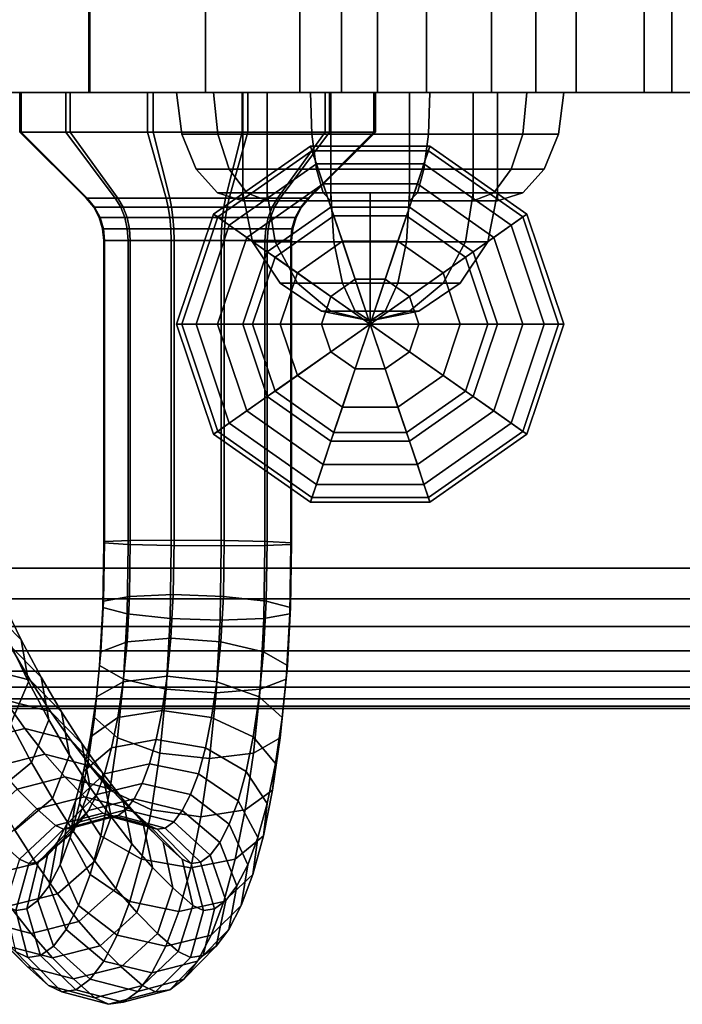
# Model space of a CAD drawing. Extents: x 1118 to 6335, y -1799 to 3006.
# Drawn here: x 3660 to 3711, y 304 to 380 of the extents above; entities that cross this region are included whole.
import ezdxf

# ---------------------------------------------------------------- set-up
doc = ezdxf.new("R2010")
doc.units = 0
doc.header["$LTSCALE"] = 14.285714
doc.layers.add('valine', color=7, linetype='Continuous')

msp = doc.modelspace()

# ---------------------------------------------------------------- linework, layer by layer
at = {"layer": 'valine', "linetype": 'Continuous'}
for points in [[(3301.712, 326.696), (4565.106, 326.696), (4565.106, 436.091), (3301.712, 436.091)], [(3301.712, 425.266), (4565.106, 425.266), (4565.106, 337.522), (3301.712, 337.522)], [(3653.526, 388.611), (3653.526, 374.177), (3665.57, 374.177), (3665.57, 388.611)], [(3665.649, 388.611), (3665.649, 374.177), (3656.953, 374.177), (3656.953, 388.611)], [(3665.57, 388.611), (3665.57, 374.177), (3687.799, 374.177), (3687.799, 388.611)], [(3674.548, 388.611), (3674.548, 374.177), (3665.649, 374.177), (3665.649, 388.611)], [(3665.649, 388.611), (3665.649, 374.177), (3665.649, 374.177), (3665.649, 388.611)], [(3681.818, 388.611), (3681.818, 374.177), (3674.548, 374.177), (3674.548, 388.611)], [(3685.042, 388.611), (3685.042, 374.177), (3681.818, 374.177), (3681.818, 388.611)], [(3691.574, 388.611), (3691.574, 374.177), (3685.042, 374.177), (3685.042, 388.611)], [(3687.799, 388.611), (3687.799, 374.177), (3700.014, 374.177), (3700.014, 388.611)], [(3696.594, 388.611), (3696.594, 374.177), (3691.574, 374.177), (3691.574, 388.611)], [(3703.117, 388.611), (3703.117, 374.177), (3696.594, 374.177), (3696.594, 388.611)], [(3700.014, 388.611), (3700.014, 374.177), (3710.494, 374.177), (3710.494, 388.611)], [(3708.362, 388.611), (3708.362, 374.177), (3703.117, 374.177), (3703.117, 388.611)], [(3715.393, 388.611), (3715.393, 374.177), (3708.362, 374.177), (3708.362, 388.611)], [(3710.494, 388.611), (3710.494, 374.177), (3721.456, 374.177), (3721.456, 388.611)], [(3673.952, 374.177), (3660.365, 374.177), (3660.251, 374.177)], [(3673.952, 374.177), (3660.251, 374.177), (3663.803, 374.177)], [(3660.251, 371.138), (3663.803, 371.138), (3663.803, 374.177), (3660.251, 374.177)], [(3660.365, 371.138), (3660.251, 371.138), (3660.251, 374.177), (3660.365, 374.177)], [(3673.952, 374.177), (3664.125, 374.177), (3660.365, 374.177)], [(3664.125, 371.138), (3660.365, 371.138), (3660.365, 374.177), (3664.125, 374.177)], [(3673.952, 374.177), (3663.803, 374.177), (3670.077, 374.177)], [(3663.803, 371.138), (3670.077, 371.138), (3670.077, 374.177), (3663.803, 374.177)], [(3673.952, 374.177), (3670.513, 374.177), (3664.125, 374.177)], [(3670.513, 371.138), (3664.125, 371.138), (3664.125, 374.177), (3670.513, 374.177)], [(3673.952, 374.177), (3670.077, 374.177), (3677.389, 374.177)], [(3670.077, 371.138), (3677.389, 371.138), (3677.389, 374.177), (3670.077, 374.177)], [(3677.825, 371.138), (3670.513, 371.138), (3670.513, 374.177), (3677.825, 374.177)], [(3673.952, 374.177), (3677.825, 374.177), (3670.513, 374.177)], [(3675.181, 374.177), (3672.334, 374.177), (3677.434, 374.177), (3679.308, 374.177)], [(3675.495, 370.979), (3672.722, 370.979), (3672.334, 374.177), (3675.181, 374.177)], [(3672.334, 374.177), (3675.181, 374.177), (3679.308, 374.177), (3677.434, 374.177)], [(3672.722, 370.979), (3675.495, 370.979), (3675.181, 374.177), (3672.334, 374.177)], [(3673.952, 374.177), (3687.652, 374.177), (3684.099, 374.177)], [(3673.952, 374.177), (3687.534, 374.177), (3687.652, 374.177)], [(3673.952, 374.177), (3683.777, 374.177), (3687.534, 374.177)], [(3673.952, 374.177), (3684.099, 374.177), (3677.825, 374.177)], [(3673.952, 374.177), (3677.389, 374.177), (3683.777, 374.177)], [(3682.756, 370.979), (3675.495, 370.979), (3675.181, 374.177), (3682.636, 374.177)], [(3675.495, 370.979), (3682.756, 370.979), (3682.636, 374.177), (3675.181, 374.177)], [(3682.636, 374.177), (3675.181, 374.177), (3679.308, 374.177), (3684.212, 374.177)], [(3675.181, 374.177), (3682.636, 374.177), (3684.212, 374.177), (3679.308, 374.177)], [(3677.389, 371.138), (3683.777, 371.138), (3683.777, 374.177), (3677.389, 374.177)], [(3679.308, 374.177), (3677.434, 374.177), (3677.434, 365.82), (3679.308, 365.82)], [(3677.434, 374.177), (3679.308, 374.177), (3679.308, 365.82), (3677.434, 365.82)], [(3684.099, 371.138), (3677.825, 371.138), (3677.825, 374.177), (3684.099, 374.177)], [(3684.212, 374.177), (3679.308, 374.177), (3679.308, 365.82), (3684.212, 365.82)], [(3679.308, 374.177), (3684.212, 374.177), (3684.212, 365.82), (3679.308, 365.82)], [(3691.731, 370.979), (3682.756, 370.979), (3682.636, 374.177), (3691.851, 374.177)], [(3691.851, 374.177), (3682.636, 374.177), (3684.212, 374.177), (3690.275, 374.177)], [(3682.756, 370.979), (3691.731, 370.979), (3691.851, 374.177), (3682.636, 374.177)], [(3682.636, 374.177), (3691.851, 374.177), (3690.275, 374.177), (3684.212, 374.177)], [(3683.777, 371.138), (3687.534, 371.138), (3687.534, 374.177), (3683.777, 374.177)], [(3687.652, 371.138), (3684.099, 371.138), (3684.099, 374.177), (3687.652, 374.177)], [(3690.275, 374.177), (3684.212, 374.177), (3684.212, 365.82), (3690.275, 365.82)], [(3684.212, 374.177), (3690.275, 374.177), (3690.275, 365.82), (3684.212, 365.82)], [(3687.534, 371.138), (3687.652, 371.138), (3687.652, 374.177), (3687.534, 374.177)], [(3699.305, 374.177), (3691.851, 374.177), (3690.275, 374.177), (3695.179, 374.177)], [(3691.851, 374.177), (3699.305, 374.177), (3695.179, 374.177), (3690.275, 374.177)], [(3695.179, 374.177), (3690.275, 374.177), (3690.275, 365.82), (3695.179, 365.82)], [(3690.275, 374.177), (3695.179, 374.177), (3695.179, 365.82), (3690.275, 365.82)], [(3698.991, 370.979), (3691.731, 370.979), (3691.851, 374.177), (3699.305, 374.177)], [(3691.731, 370.979), (3698.991, 370.979), (3699.305, 374.177), (3691.851, 374.177)], [(3702.153, 374.177), (3699.305, 374.177), (3695.179, 374.177), (3697.052, 374.177)], [(3697.052, 374.177), (3695.179, 374.177), (3695.179, 365.82), (3697.052, 365.82)], [(3695.179, 374.177), (3697.052, 374.177), (3697.052, 365.82), (3695.179, 365.82)], [(3699.305, 374.177), (3702.153, 374.177), (3697.052, 374.177), (3695.179, 374.177)], [(3701.764, 370.979), (3698.991, 370.979), (3699.305, 374.177), (3702.153, 374.177)], [(3698.991, 370.979), (3701.764, 370.979), (3702.153, 374.177), (3699.305, 374.177)], [(3665.439, 366.033), (3665.366, 366.033), (3660.251, 371.138), (3660.365, 371.138)], [(3665.366, 366.033), (3667.59, 366.033), (3663.803, 371.138), (3660.251, 371.138)], [(3667.793, 366.033), (3665.439, 366.033), (3660.365, 371.138), (3664.125, 371.138)], [(3667.59, 366.033), (3671.523, 366.033), (3670.077, 371.138), (3663.803, 371.138)], [(3671.798, 366.033), (3667.793, 366.033), (3664.125, 371.138), (3670.513, 371.138)], [(3671.523, 366.033), (3676.104, 366.033), (3677.389, 371.138), (3670.077, 371.138)], [(3676.379, 366.033), (3671.798, 366.033), (3670.513, 371.138), (3677.825, 371.138)], [(3676.39, 368.268), (3673.828, 368.268), (3672.722, 370.979), (3675.495, 370.979)], [(3673.828, 368.268), (3676.39, 368.268), (3675.495, 370.979), (3672.722, 370.979)], [(3683.098, 368.268), (3676.39, 368.268), (3675.495, 370.979), (3682.756, 370.979)], [(3676.39, 368.268), (3683.098, 368.268), (3682.756, 370.979), (3675.495, 370.979)], [(3676.104, 366.033), (3680.108, 366.033), (3683.777, 371.138), (3677.389, 371.138)], [(3680.311, 366.033), (3676.379, 366.033), (3677.825, 371.138), (3684.099, 371.138)], [(3680.108, 366.033), (3682.463, 366.033), (3687.534, 371.138), (3683.777, 371.138)], [(3682.537, 366.033), (3680.311, 366.033), (3684.099, 371.138), (3687.652, 371.138)], [(3682.463, 366.033), (3682.537, 366.033), (3687.652, 371.138), (3687.534, 371.138)], [(3691.389, 368.268), (3683.098, 368.268), (3682.756, 370.979), (3691.731, 370.979)], [(3683.098, 368.268), (3691.389, 368.268), (3691.731, 370.979), (3682.756, 370.979)], [(3698.097, 368.268), (3691.389, 368.268), (3691.731, 370.979), (3698.991, 370.979)], [(3691.389, 368.268), (3698.097, 368.268), (3698.991, 370.979), (3691.731, 370.979)], [(3700.659, 368.268), (3698.097, 368.268), (3698.991, 370.979), (3701.764, 370.979)], [(3698.097, 368.268), (3700.659, 368.268), (3701.764, 370.979), (3698.991, 370.979)], [(3682.756, 369.694), (3675.495, 364.587), (3675.181, 364.808), (3682.636, 370.052)], [(3682.636, 370.052), (3675.181, 364.808), (3679.308, 361.906), (3684.212, 365.356)], [(3683.098, 368.676), (3676.39, 363.958), (3675.495, 364.587), (3682.756, 369.694)], [(3691.851, 370.052), (3682.636, 370.052), (3684.212, 365.356), (3690.275, 365.356)], [(3691.731, 369.694), (3682.756, 369.694), (3682.636, 370.052), (3691.851, 370.052)], [(3691.389, 368.676), (3683.098, 368.676), (3682.756, 369.694), (3691.731, 369.694)], [(3699.305, 364.808), (3691.851, 370.052), (3690.275, 365.356), (3695.179, 361.906)], [(3698.097, 363.958), (3691.389, 368.676), (3691.731, 369.694), (3698.991, 364.587)], [(3698.991, 364.587), (3691.731, 369.694), (3691.851, 370.052), (3699.305, 364.808)], [(3677.729, 366.456), (3675.483, 366.456), (3673.828, 368.268), (3676.39, 368.268)], [(3675.483, 366.456), (3677.729, 366.456), (3676.39, 368.268), (3673.828, 368.268)], [(3683.609, 367.152), (3677.729, 363.016), (3676.39, 363.958), (3683.098, 368.676)], [(3683.609, 366.456), (3677.729, 366.456), (3676.39, 368.268), (3683.098, 368.268)], [(3677.729, 366.456), (3683.609, 366.456), (3683.098, 368.268), (3676.39, 368.268)], [(3690.877, 367.152), (3683.609, 367.152), (3683.098, 368.676), (3691.389, 368.676)], [(3690.877, 366.456), (3683.609, 366.456), (3683.098, 368.268), (3691.389, 368.268)], [(3683.609, 366.456), (3690.877, 366.456), (3691.389, 368.268), (3683.098, 368.268)], [(3696.758, 363.016), (3690.877, 367.152), (3691.389, 368.676), (3698.097, 363.958)], [(3696.758, 366.456), (3690.877, 366.456), (3691.389, 368.268), (3698.097, 368.268)], [(3690.877, 366.456), (3696.758, 366.456), (3698.097, 368.268), (3691.389, 368.268)], [(3699.004, 366.456), (3696.758, 366.456), (3698.097, 368.268), (3700.659, 368.268)], [(3696.758, 366.456), (3699.004, 366.456), (3700.659, 368.268), (3698.097, 368.268)], [(3684.212, 365.356), (3679.308, 361.906), (3677.729, 363.016), (3683.609, 367.152)], [(3690.275, 365.356), (3684.212, 365.356), (3683.609, 367.152), (3690.877, 367.152)], [(3695.179, 361.906), (3690.275, 365.356), (3690.877, 367.152), (3696.758, 363.016)], [(3665.945, 365.334), (3668.022, 365.334), (3667.59, 366.033), (3665.366, 366.033)], [(3666.012, 365.334), (3665.945, 365.334), (3665.366, 366.033), (3665.439, 366.033)], [(3668.207, 365.334), (3666.012, 365.334), (3665.439, 366.033), (3667.793, 366.033)], [(3668.022, 365.334), (3671.688, 365.334), (3671.523, 366.033), (3667.59, 366.033)], [(3671.941, 365.334), (3668.207, 365.334), (3667.793, 366.033), (3671.798, 366.033)], [(3671.688, 365.334), (3675.961, 365.334), (3676.104, 366.033), (3671.523, 366.033)], [(3676.214, 365.334), (3671.941, 365.334), (3671.798, 366.033), (3676.379, 366.033)], [(3679.308, 365.82), (3677.434, 365.82), (3675.483, 366.456), (3677.729, 366.456)], [(3677.434, 365.82), (3679.308, 365.82), (3677.729, 366.456), (3675.483, 366.456)], [(3675.961, 365.334), (3679.695, 365.334), (3680.108, 366.033), (3676.104, 366.033)], [(3679.879, 365.334), (3676.214, 365.334), (3676.379, 366.033), (3680.311, 366.033)], [(3679.912, 362.677), (3678.181, 362.677), (3677.434, 366.456), (3679.308, 366.456)], [(3678.181, 362.677), (3679.912, 362.677), (3679.308, 366.456), (3677.434, 366.456)], [(3679.308, 366.456), (3677.434, 366.456), (3687.243, 366.456), (3687.243, 366.456)], [(3677.434, 366.456), (3679.308, 366.456), (3687.243, 366.456), (3687.243, 366.456)], [(3684.212, 365.82), (3679.308, 365.82), (3677.729, 366.456), (3683.609, 366.456)], [(3679.308, 365.82), (3684.212, 365.82), (3683.609, 366.456), (3677.729, 366.456)], [(3684.443, 362.677), (3679.912, 362.677), (3679.308, 366.456), (3684.212, 366.456)], [(3679.912, 362.677), (3684.443, 362.677), (3684.212, 366.456), (3679.308, 366.456)], [(3684.212, 366.456), (3679.308, 366.456), (3687.243, 366.456), (3687.243, 366.456)], [(3679.308, 366.456), (3684.212, 366.456), (3687.243, 366.456), (3687.243, 366.456)], [(3679.695, 365.334), (3681.89, 365.334), (3682.463, 366.033), (3680.108, 366.033)], [(3681.959, 365.334), (3679.879, 365.334), (3680.311, 366.033), (3682.537, 366.033)], [(3681.89, 365.334), (3681.959, 365.334), (3682.537, 366.033), (3682.463, 366.033)], [(3690.275, 365.82), (3684.212, 365.82), (3683.609, 366.456), (3690.877, 366.456)], [(3684.212, 365.82), (3690.275, 365.82), (3690.877, 366.456), (3683.609, 366.456)], [(3690.044, 362.677), (3684.443, 362.677), (3684.212, 366.456), (3690.275, 366.456)], [(3684.443, 362.677), (3690.044, 362.677), (3690.275, 366.456), (3684.212, 366.456)], [(3690.275, 366.456), (3684.212, 366.456), (3687.243, 366.456), (3687.243, 366.456)], [(3684.212, 366.456), (3690.275, 366.456), (3687.243, 366.456), (3687.243, 366.456)], [(3697.052, 366.456), (3695.179, 366.456), (3687.243, 366.456), (3687.243, 366.456)], [(3695.179, 366.456), (3697.052, 366.456), (3687.243, 366.456), (3687.243, 366.456)], [(3687.243, 366.456), (3687.243, 366.456), (3687.243, 356.58), (3687.243, 356.58)], [(3687.243, 366.456), (3687.243, 366.456), (3687.243, 356.58), (3687.243, 356.58)], [(3687.243, 366.456), (3687.243, 366.456), (3687.243, 356.58), (3687.243, 356.58)], [(3687.243, 366.456), (3687.243, 366.456), (3687.243, 356.58), (3687.243, 356.58)], [(3687.243, 366.456), (3687.243, 366.456), (3687.243, 356.58), (3687.243, 356.58)], [(3687.243, 366.456), (3687.243, 366.456), (3687.243, 356.58), (3687.243, 356.58)], [(3687.243, 366.456), (3687.243, 366.456), (3687.243, 356.58), (3687.243, 356.58)], [(3687.243, 366.456), (3687.243, 366.456), (3687.243, 356.58), (3687.243, 356.58)], [(3687.243, 366.456), (3687.243, 366.456), (3687.243, 356.58), (3687.243, 356.58)], [(3687.243, 366.456), (3687.243, 366.456), (3687.243, 356.58), (3687.243, 356.58)], [(3695.179, 366.456), (3690.275, 366.456), (3687.243, 366.456), (3687.243, 366.456)], [(3690.275, 366.456), (3695.179, 366.456), (3687.243, 366.456), (3687.243, 366.456)], [(3694.575, 362.677), (3690.044, 362.677), (3690.275, 366.456), (3695.179, 366.456)], [(3690.044, 362.677), (3694.575, 362.677), (3695.179, 366.456), (3690.275, 366.456)], [(3695.179, 365.82), (3690.275, 365.82), (3690.877, 366.456), (3696.758, 366.456)], [(3690.275, 365.82), (3695.179, 365.82), (3696.758, 366.456), (3690.877, 366.456)], [(3696.305, 362.677), (3694.575, 362.677), (3695.179, 366.456), (3697.052, 366.456)], [(3694.575, 362.677), (3696.305, 362.677), (3697.052, 366.456), (3695.179, 366.456)], [(3697.052, 365.82), (3695.179, 365.82), (3696.758, 366.456), (3699.004, 366.456)], [(3695.179, 365.82), (3697.052, 365.82), (3699.004, 366.456), (3696.758, 366.456)], [(3666.371, 364.536), (3666.43, 364.536), (3666.012, 365.334), (3665.945, 365.334)], [(3668.334, 364.536), (3666.371, 364.536), (3665.945, 365.334), (3668.022, 365.334)], [(3666.43, 364.536), (3668.513, 364.536), (3668.207, 365.334), (3666.012, 365.334)], [(3671.807, 364.536), (3668.334, 364.536), (3668.022, 365.334), (3671.688, 365.334)], [(3668.513, 364.536), (3672.048, 364.536), (3671.941, 365.334), (3668.207, 365.334)], [(3675.854, 364.536), (3671.807, 364.536), (3671.688, 365.334), (3675.961, 365.334)], [(3672.048, 364.536), (3676.094, 364.536), (3676.214, 365.334), (3671.941, 365.334)], [(3679.388, 364.536), (3675.854, 364.536), (3675.961, 365.334), (3679.695, 365.334)], [(3676.094, 364.536), (3679.567, 364.536), (3679.879, 365.334), (3676.214, 365.334)], [(3684.443, 364.668), (3679.912, 361.481), (3679.308, 361.906), (3684.212, 365.356)], [(3684.212, 365.356), (3679.308, 361.906), (3687.243, 356.324), (3687.243, 356.324)], [(3684.212, 365.356), (3679.308, 361.906), (3679.308, 361.906), (3684.212, 365.356)], [(3681.471, 364.536), (3679.388, 364.536), (3679.695, 365.334), (3681.89, 365.334)], [(3679.567, 364.536), (3681.533, 364.536), (3681.959, 365.334), (3679.879, 365.334)], [(3681.533, 364.536), (3681.471, 364.536), (3681.89, 365.334), (3681.959, 365.334)], [(3690.044, 364.668), (3684.443, 364.668), (3684.212, 365.356), (3690.275, 365.356)], [(3690.275, 365.356), (3684.212, 365.356), (3687.243, 356.324), (3687.243, 356.324)], [(3690.275, 365.356), (3684.212, 365.356), (3684.212, 365.356), (3690.275, 365.356)], [(3695.179, 361.906), (3690.275, 365.356), (3687.243, 356.324), (3687.243, 356.324)], [(3694.575, 361.481), (3690.044, 364.668), (3690.275, 365.356), (3695.179, 361.906)], [(3695.179, 361.906), (3690.275, 365.356), (3690.275, 365.356), (3695.179, 361.906)], [(3668.528, 363.678), (3666.63, 363.678), (3666.371, 364.536), (3668.334, 364.536)], [(3666.63, 363.678), (3666.693, 363.678), (3666.43, 364.536), (3666.371, 364.536)], [(3666.693, 363.678), (3668.7, 363.678), (3668.513, 364.536), (3666.43, 364.536)], [(3671.879, 363.678), (3668.528, 363.678), (3668.334, 364.536), (3671.807, 364.536)], [(3668.7, 363.678), (3672.115, 363.678), (3672.048, 364.536), (3668.513, 364.536)], [(3675.787, 363.678), (3671.879, 363.678), (3671.807, 364.536), (3675.854, 364.536)], [(3672.115, 363.678), (3676.022, 363.678), (3676.094, 364.536), (3672.048, 364.536)], [(3675.181, 364.808), (3672.334, 356.324), (3677.434, 356.324), (3679.308, 361.906)], [(3675.495, 364.587), (3672.722, 356.324), (3672.334, 356.324), (3675.181, 364.808)], [(3676.39, 363.958), (3673.828, 356.324), (3672.722, 356.324), (3675.495, 364.587)], [(3679.202, 363.678), (3675.787, 363.678), (3675.854, 364.536), (3679.388, 364.536)], [(3676.022, 363.678), (3679.373, 363.678), (3679.567, 364.536), (3676.094, 364.536)], [(3681.209, 363.678), (3679.202, 363.678), (3679.388, 364.536), (3681.471, 364.536)], [(3679.373, 363.678), (3681.274, 363.678), (3681.533, 364.536), (3679.567, 364.536)], [(3685.1, 362.71), (3681.632, 360.271), (3679.912, 361.481), (3684.443, 364.668)], [(3681.274, 363.678), (3681.209, 363.678), (3681.471, 364.536), (3681.533, 364.536)], [(3689.386, 362.71), (3685.1, 362.71), (3684.443, 364.668), (3690.044, 364.668)], [(3692.855, 360.271), (3689.386, 362.71), (3690.044, 364.668), (3694.575, 361.481)], [(3702.153, 356.324), (3699.305, 364.808), (3695.179, 361.906), (3697.052, 356.324)], [(3700.659, 356.324), (3698.097, 363.958), (3698.991, 364.587), (3701.764, 356.324)], [(3701.764, 356.324), (3698.991, 364.587), (3699.305, 364.808), (3702.153, 356.324)], [(3668.593, 362.782), (3666.721, 362.782), (3666.63, 363.678), (3668.528, 363.678)], [(3666.721, 362.782), (3666.779, 362.782), (3666.693, 363.678), (3666.63, 363.678)], [(3666.779, 362.782), (3668.765, 362.782), (3668.7, 363.678), (3666.693, 363.678)], [(3671.906, 362.782), (3668.593, 362.782), (3668.528, 363.678), (3671.879, 363.678)], [(3668.765, 362.782), (3672.138, 362.782), (3672.115, 363.678), (3668.7, 363.678)], [(3675.764, 362.782), (3671.906, 362.782), (3671.879, 363.678), (3675.787, 363.678)], [(3672.138, 362.782), (3675.995, 362.782), (3676.022, 363.678), (3672.115, 363.678)], [(3677.729, 363.016), (3675.483, 356.324), (3673.828, 356.324), (3676.39, 363.958)], [(3679.137, 362.782), (3675.764, 362.782), (3675.787, 363.678), (3679.202, 363.678)], [(3675.995, 362.782), (3679.307, 362.782), (3679.373, 363.678), (3676.022, 363.678)], [(3681.121, 362.782), (3679.137, 362.782), (3679.202, 363.678), (3681.209, 363.678)], [(3679.307, 362.782), (3681.182, 362.782), (3681.274, 363.678), (3679.373, 363.678)], [(3681.182, 362.782), (3681.121, 362.782), (3681.209, 363.678), (3681.274, 363.678)], [(3699.004, 356.324), (3696.758, 363.016), (3698.097, 363.958), (3700.659, 356.324)], [(3679.308, 361.906), (3677.434, 356.324), (3675.483, 356.324), (3677.729, 363.016)], [(3697.052, 356.324), (3695.179, 361.906), (3696.758, 363.016), (3699.004, 356.324)], [(3681.182, 362.782), (3679.307, 362.782), (3675.995, 362.782), (3672.138, 362.782), (3668.765, 362.782), (3666.779, 362.782), (3666.721, 362.782), (3668.593, 362.782), (3671.906, 362.782), (3675.764, 362.782), (3679.137, 362.782), (3681.121, 362.782)], [(3666.721, 339.459), (3666.721, 362.782), (3666.779, 362.782), (3666.779, 339.566)], [(3668.593, 339.345), (3668.593, 362.782), (3666.721, 362.782), (3666.721, 339.459)], [(3666.779, 339.566), (3666.779, 362.782), (3668.765, 362.782), (3668.765, 339.642)], [(3671.906, 339.269), (3671.906, 362.782), (3668.593, 362.782), (3668.593, 339.345)], [(3668.765, 339.642), (3668.765, 362.782), (3672.138, 362.782), (3672.138, 339.672)], [(3675.764, 339.239), (3675.764, 362.782), (3671.906, 362.782), (3671.906, 339.269)], [(3672.138, 339.672), (3672.138, 362.782), (3675.995, 362.782), (3675.995, 339.642)], [(3679.137, 339.269), (3679.137, 362.782), (3675.764, 362.782), (3675.764, 339.239)], [(3675.995, 339.642), (3675.995, 362.782), (3679.307, 362.782), (3679.307, 339.566)], [(3681.632, 359.473), (3680.307, 359.473), (3678.181, 362.677), (3679.912, 362.677)], [(3680.307, 359.473), (3681.632, 359.473), (3679.912, 362.677), (3678.181, 362.677)], [(3681.121, 339.345), (3681.121, 362.782), (3679.137, 362.782), (3679.137, 339.269)], [(3679.307, 339.566), (3679.307, 362.782), (3681.182, 362.782), (3681.182, 339.459)], [(3685.1, 359.473), (3681.632, 359.473), (3679.912, 362.677), (3684.443, 362.677)], [(3681.632, 359.473), (3685.1, 359.473), (3684.443, 362.677), (3679.912, 362.677)], [(3681.182, 339.459), (3681.182, 362.782), (3681.121, 362.782), (3681.121, 339.345)], [(3686.084, 359.781), (3684.207, 358.461), (3681.632, 360.271), (3685.1, 362.71)], [(3689.386, 359.473), (3685.1, 359.473), (3684.443, 362.677), (3690.044, 362.677)], [(3685.1, 359.473), (3689.386, 359.473), (3690.044, 362.677), (3684.443, 362.677)], [(3688.403, 359.781), (3686.084, 359.781), (3685.1, 362.71), (3689.386, 362.71)], [(3690.28, 358.461), (3688.403, 359.781), (3689.386, 362.71), (3692.855, 360.271)], [(3692.855, 359.473), (3689.386, 359.473), (3690.044, 362.677), (3694.575, 362.677)], [(3689.386, 359.473), (3692.855, 359.473), (3694.575, 362.677), (3690.044, 362.677)], [(3694.179, 359.473), (3692.855, 359.473), (3694.575, 362.677), (3696.305, 362.677)], [(3692.855, 359.473), (3694.179, 359.473), (3696.305, 362.677), (3694.575, 362.677)], [(3679.308, 361.906), (3677.434, 356.324), (3687.243, 356.324), (3687.243, 356.324)], [(3679.912, 361.481), (3678.181, 356.324), (3677.434, 356.324), (3679.308, 361.906)], [(3679.308, 361.906), (3677.434, 356.324), (3677.434, 356.324), (3679.308, 361.906)], [(3681.632, 360.271), (3680.307, 356.324), (3678.181, 356.324), (3679.912, 361.481)], [(3697.052, 356.324), (3695.179, 361.906), (3687.243, 356.324), (3687.243, 356.324)], [(3694.179, 356.324), (3692.855, 360.271), (3694.575, 361.481), (3696.305, 356.324)], [(3696.305, 356.324), (3694.575, 361.481), (3695.179, 361.906), (3697.052, 356.324)], [(3697.052, 356.324), (3695.179, 361.906), (3695.179, 361.906), (3697.052, 356.324)], [(3684.207, 358.461), (3683.489, 356.324), (3680.307, 356.324), (3681.632, 360.271)], [(3690.997, 356.324), (3690.28, 358.461), (3692.855, 360.271), (3694.179, 356.324)], [(3684.207, 357.332), (3683.489, 357.332), (3680.307, 359.473), (3681.632, 359.473)], [(3683.489, 357.332), (3684.207, 357.332), (3681.632, 359.473), (3680.307, 359.473)], [(3686.084, 357.332), (3684.207, 357.332), (3681.632, 359.473), (3685.1, 359.473)], [(3684.207, 357.332), (3686.084, 357.332), (3685.1, 359.473), (3681.632, 359.473)], [(3687.243, 356.324), (3687.243, 356.324), (3684.207, 358.461), (3686.084, 359.781)], [(3688.403, 357.332), (3686.084, 357.332), (3685.1, 359.473), (3689.386, 359.473)], [(3686.084, 357.332), (3688.403, 357.332), (3689.386, 359.473), (3685.1, 359.473)], [(3687.243, 356.324), (3687.243, 356.324), (3686.084, 359.781), (3688.403, 359.781)], [(3687.243, 356.324), (3687.243, 356.324), (3688.403, 359.781), (3690.28, 358.461)], [(3690.28, 357.332), (3688.403, 357.332), (3689.386, 359.473), (3692.855, 359.473)], [(3688.403, 357.332), (3690.28, 357.332), (3692.855, 359.473), (3689.386, 359.473)], [(3690.997, 357.332), (3690.28, 357.332), (3692.855, 359.473), (3694.179, 359.473)], [(3690.28, 357.332), (3690.997, 357.332), (3694.179, 359.473), (3692.855, 359.473)], [(3687.243, 356.324), (3687.243, 356.324), (3683.489, 356.324), (3684.207, 358.461)], [(3687.243, 356.324), (3687.243, 356.324), (3690.28, 358.461), (3690.997, 356.324)], [(3687.243, 356.58), (3687.243, 356.58), (3683.489, 357.332), (3684.207, 357.332)], [(3687.243, 356.58), (3687.243, 356.58), (3684.207, 357.332), (3683.489, 357.332)], [(3687.243, 356.58), (3687.243, 356.58), (3684.207, 357.332), (3686.084, 357.332)], [(3687.243, 356.58), (3687.243, 356.58), (3686.084, 357.332), (3684.207, 357.332)], [(3687.243, 356.58), (3687.243, 356.58), (3686.084, 357.332), (3688.403, 357.332)], [(3687.243, 356.58), (3687.243, 356.58), (3688.403, 357.332), (3686.084, 357.332)], [(3687.243, 356.58), (3687.243, 356.58), (3688.403, 357.332), (3690.28, 357.332)], [(3687.243, 356.58), (3687.243, 356.58), (3690.28, 357.332), (3690.997, 357.332)], [(3687.243, 356.58), (3687.243, 356.58), (3690.997, 357.332), (3690.28, 357.332)], [(3687.243, 356.58), (3687.243, 356.58), (3690.28, 357.332), (3688.403, 357.332)], [(3672.334, 356.324), (3675.181, 347.84), (3679.308, 350.743), (3677.434, 356.324)], [(3672.722, 356.324), (3675.495, 348.061), (3675.181, 347.84), (3672.334, 356.324)], [(3673.828, 356.324), (3676.39, 348.69), (3675.495, 348.061), (3672.722, 356.324)], [(3675.483, 356.324), (3677.729, 349.632), (3676.39, 348.69), (3673.828, 356.324)], [(3677.434, 356.324), (3679.308, 350.743), (3677.729, 349.632), (3675.483, 356.324)], [(3677.434, 356.324), (3679.308, 350.743), (3687.243, 356.324), (3687.243, 356.324)], [(3678.181, 356.324), (3679.912, 351.168), (3679.308, 350.743), (3677.434, 356.324)], [(3677.434, 356.324), (3679.308, 350.743), (3679.308, 350.743), (3677.434, 356.324)], [(3680.307, 356.324), (3681.632, 352.378), (3679.912, 351.168), (3678.181, 356.324)], [(3679.308, 350.743), (3684.212, 347.293), (3687.243, 356.324), (3687.243, 356.324)], [(3683.489, 356.324), (3684.207, 354.188), (3681.632, 352.378), (3680.307, 356.324)], [(3687.243, 356.324), (3687.243, 356.324), (3684.207, 354.188), (3683.489, 356.324)], [(3687.243, 356.324), (3687.243, 356.324), (3686.084, 352.868), (3684.207, 354.188)], [(3684.212, 347.293), (3690.275, 347.293), (3687.243, 356.324), (3687.243, 356.324)], [(3687.243, 356.324), (3687.243, 356.324), (3688.403, 352.868), (3686.084, 352.868)], [(3695.179, 350.743), (3697.052, 356.324), (3687.243, 356.324), (3687.243, 356.324)], [(3690.275, 347.293), (3695.179, 350.743), (3687.243, 356.324), (3687.243, 356.324)], [(3687.243, 356.324), (3687.243, 356.324), (3690.997, 356.324), (3690.28, 354.188)], [(3687.243, 356.324), (3687.243, 356.324), (3690.28, 354.188), (3688.403, 352.868)], [(3690.28, 354.188), (3690.997, 356.324), (3694.179, 356.324), (3692.855, 352.378)], [(3692.855, 352.378), (3694.179, 356.324), (3696.305, 356.324), (3694.575, 351.168)], [(3694.575, 351.168), (3696.305, 356.324), (3697.052, 356.324), (3695.179, 350.743)], [(3695.179, 350.743), (3697.052, 356.324), (3699.004, 356.324), (3696.758, 349.632)], [(3699.305, 347.84), (3702.153, 356.324), (3697.052, 356.324), (3695.179, 350.743)], [(3695.179, 350.743), (3697.052, 356.324), (3697.052, 356.324), (3695.179, 350.743)], [(3696.758, 349.632), (3699.004, 356.324), (3700.659, 356.324), (3698.097, 348.69)], [(3698.097, 348.69), (3700.659, 356.324), (3701.764, 356.324), (3698.991, 348.061)], [(3698.991, 348.061), (3701.764, 356.324), (3702.153, 356.324), (3699.305, 347.84)], [(3684.207, 354.188), (3686.084, 352.868), (3685.1, 349.938), (3681.632, 352.378)], [(3688.403, 352.868), (3690.28, 354.188), (3692.855, 352.378), (3689.386, 349.938)], [(3681.632, 352.378), (3685.1, 349.938), (3684.443, 347.981), (3679.912, 351.168)], [(3686.084, 352.868), (3688.403, 352.868), (3689.386, 349.938), (3685.1, 349.938)], [(3689.386, 349.938), (3692.855, 352.378), (3694.575, 351.168), (3690.044, 347.981)], [(3675.181, 347.84), (3682.636, 342.597), (3684.212, 347.293), (3679.308, 350.743)], [(3679.308, 350.743), (3684.212, 347.293), (3683.609, 345.496), (3677.729, 349.632)], [(3679.912, 351.168), (3684.443, 347.981), (3684.212, 347.293), (3679.308, 350.743)], [(3679.308, 350.743), (3684.212, 347.293), (3684.212, 347.293), (3679.308, 350.743)], [(3690.044, 347.981), (3694.575, 351.168), (3695.179, 350.743), (3690.275, 347.293)], [(3690.275, 347.293), (3695.179, 350.743), (3696.758, 349.632), (3690.877, 345.496)], [(3691.851, 342.597), (3699.305, 347.84), (3695.179, 350.743), (3690.275, 347.293)], [(3690.275, 347.293), (3695.179, 350.743), (3695.179, 350.743), (3690.275, 347.293)], [(3685.1, 349.938), (3689.386, 349.938), (3690.044, 347.981), (3684.443, 347.981)], [(3677.729, 349.632), (3683.609, 345.496), (3683.098, 343.973), (3676.39, 348.69)], [(3690.877, 345.496), (3696.758, 349.632), (3698.097, 348.69), (3691.389, 343.973)], [(3676.39, 348.69), (3683.098, 343.973), (3682.756, 342.955), (3675.495, 348.061)], [(3691.389, 343.973), (3698.097, 348.69), (3698.991, 348.061), (3691.731, 342.955)], [(3675.495, 348.061), (3682.756, 342.955), (3682.636, 342.597), (3675.181, 347.84)], [(3684.443, 347.981), (3690.044, 347.981), (3690.275, 347.293), (3684.212, 347.293)], [(3691.731, 342.955), (3698.991, 348.061), (3699.305, 347.84), (3691.851, 342.597)], [(3682.636, 342.597), (3691.851, 342.597), (3690.275, 347.293), (3684.212, 347.293)], [(3684.212, 347.293), (3690.275, 347.293), (3690.877, 345.496), (3683.609, 345.496)], [(3684.212, 347.293), (3690.275, 347.293), (3690.275, 347.293), (3684.212, 347.293)], [(3683.609, 345.496), (3690.877, 345.496), (3691.389, 343.973), (3683.098, 343.973)], [(3683.098, 343.973), (3691.389, 343.973), (3691.731, 342.955), (3682.756, 342.955)], [(3682.756, 342.955), (3691.731, 342.955), (3691.851, 342.597), (3682.636, 342.597)], [(3666.645, 334.491), (3666.721, 339.459), (3666.779, 339.566), (3666.71, 334.977)], [(3668.513, 333.997), (3668.593, 339.345), (3666.721, 339.459), (3666.645, 334.491)], [(3666.71, 334.977), (3666.779, 339.566), (3668.765, 339.642), (3668.7, 335.334)], [(3671.822, 333.64), (3671.906, 339.269), (3668.593, 339.345), (3668.513, 333.997)], [(3668.7, 335.334), (3668.765, 339.642), (3672.138, 339.672), (3672.073, 335.471)], [(3672.073, 335.471), (3672.138, 339.672), (3675.995, 339.642), (3675.931, 335.334)], [(3675.931, 335.334), (3675.995, 339.642), (3679.307, 339.566), (3679.238, 334.977)], [(3681.041, 333.997), (3681.121, 339.345), (3679.137, 339.269), (3679.053, 333.64)], [(3679.238, 334.977), (3679.307, 339.566), (3681.182, 339.459), (3681.106, 334.491)], [(3681.106, 334.491), (3681.182, 339.459), (3681.121, 339.345), (3681.041, 333.997)], [(3675.678, 333.503), (3675.764, 339.239), (3671.906, 339.269), (3671.822, 333.64)], [(3679.053, 333.64), (3679.137, 339.269), (3675.764, 339.239), (3675.678, 333.503)], [(3301.712, 337.522), (4565.106, 337.522), (4565.106, 335.152), (3301.712, 335.152)], [(3656.543, 337.4), (3658.012, 334.354), (3660.366, 331.992), (3658.875, 335.076)], [(3301.712, 335.152), (4565.106, 335.152), (4565.106, 333.016), (3301.712, 333.016)], [(3658.875, 335.076), (3660.366, 331.992), (3660.928, 328.763), (3659.408, 331.908)], [(3666.402, 330.016), (3666.645, 334.491), (3666.71, 334.977), (3666.498, 331.065)], [(3666.498, 331.065), (3666.71, 334.977), (3668.7, 335.334), (3668.511, 331.832)], [(3668.511, 331.832), (3668.7, 335.334), (3672.073, 335.471), (3671.891, 332.121)], [(3671.891, 332.121), (3672.073, 335.471), (3675.931, 335.334), (3675.742, 331.832)], [(3675.742, 331.832), (3675.931, 335.334), (3679.238, 334.977), (3679.026, 331.065)], [(3679.026, 331.065), (3679.238, 334.977), (3681.106, 334.491), (3680.864, 330.016)], [(3658.012, 334.354), (3659.518, 331.521), (3661.894, 329.112), (3660.366, 331.992)], [(3668.241, 328.96), (3668.513, 333.997), (3666.645, 334.491), (3666.402, 330.016)], [(3671.526, 328.193), (3671.822, 333.64), (3668.513, 333.997), (3668.241, 328.96)], [(3680.77, 328.96), (3681.041, 333.997), (3679.053, 333.64), (3678.757, 328.193)], [(3680.864, 330.016), (3681.106, 334.491), (3681.041, 333.997), (3680.77, 328.96)], [(3675.376, 327.904), (3675.678, 333.503), (3671.822, 333.64), (3671.526, 328.193)], [(3678.757, 328.193), (3679.053, 333.64), (3675.678, 333.503), (3675.376, 327.904)], [(3301.712, 333.016), (4565.106, 333.016), (4565.106, 331.15), (3301.712, 331.15)], [(3656.004, 332.402), (3657.532, 329.766), (3661.055, 328.869), (3659.518, 331.521)], [(3659.408, 331.908), (3660.928, 328.763), (3659.559, 325.526), (3658.01, 328.732)], [(3660.366, 331.992), (3661.894, 329.112), (3662.484, 325.83), (3660.928, 328.763)], [(3666.152, 327.593), (3666.498, 331.065), (3668.511, 331.832), (3668.203, 328.755)], [(3668.203, 328.755), (3668.511, 331.832), (3671.891, 332.121), (3671.599, 329.181)], [(3671.599, 329.181), (3671.891, 332.121), (3675.742, 331.832), (3675.434, 328.755)], [(3675.434, 328.755), (3675.742, 331.832), (3679.026, 331.065), (3678.681, 327.593)], [(3301.712, 331.15), (4565.106, 331.15), (4565.106, 329.58), (3301.712, 329.58)], [(3659.518, 331.521), (3661.055, 328.869), (3663.45, 326.431), (3661.894, 329.112)], [(3666.003, 326.013), (3666.402, 330.016), (3666.498, 331.065), (3666.152, 327.593)], [(3678.681, 327.593), (3679.026, 331.065), (3680.864, 330.016), (3680.464, 326.013)], [(3301.712, 329.58), (4565.106, 329.58), (4565.106, 328.333), (3301.712, 328.333)], [(3657.532, 329.766), (3659.075, 327.373), (3662.606, 326.461), (3661.055, 328.869)], [(3667.789, 324.425), (3668.241, 328.96), (3666.402, 330.016), (3666.003, 326.013)], [(3680.464, 326.013), (3680.864, 330.016), (3680.77, 328.96), (3680.317, 324.425)], [(3660.928, 328.763), (3662.484, 325.83), (3661.143, 322.541), (3659.559, 325.526)], [(3661.055, 328.869), (3662.606, 326.461), (3665.022, 323.992), (3663.45, 326.431)], [(3661.894, 329.112), (3663.45, 326.431), (3664.071, 323.095), (3662.484, 325.83)], [(3665.696, 324.501), (3666.152, 327.593), (3668.203, 328.755), (3667.797, 326.005)], [(3671.035, 323.263), (3671.526, 328.193), (3668.241, 328.96), (3667.789, 324.425)], [(3667.797, 326.005), (3668.203, 328.755), (3671.599, 329.181), (3671.212, 326.552)], [(3671.212, 326.552), (3671.599, 329.181), (3675.434, 328.755), (3675.027, 326.005)], [(3675.027, 326.005), (3675.434, 328.755), (3678.681, 327.593), (3678.224, 324.501)], [(3680.317, 324.425), (3680.77, 328.96), (3678.757, 328.193), (3678.266, 323.263)], [(3301.712, 328.333), (4565.106, 328.333), (4565.106, 327.429), (3301.712, 327.429)], [(3674.87, 322.837), (3675.376, 327.904), (3671.526, 328.193), (3671.035, 323.263)], [(3678.266, 323.263), (3678.757, 328.193), (3675.376, 327.904), (3674.87, 322.837)], [(3301.712, 327.429), (4565.106, 327.429), (4565.106, 326.88), (3301.712, 326.88)], [(3655.375, 326.461), (3656.943, 324.243), (3660.637, 325.162), (3659.075, 327.373)], [(3659.075, 327.373), (3660.637, 325.162), (3664.174, 324.243), (3662.606, 326.461)], [(3665.478, 322.45), (3666.003, 326.013), (3666.152, 327.593), (3665.696, 324.501)], [(3678.224, 324.501), (3678.681, 327.593), (3680.464, 326.013), (3679.939, 322.45)], [(3301.712, 326.88), (4565.106, 326.88), (4565.106, 326.696), (3301.712, 326.696)], [(3301.712, 326.696), (4565.106, 326.696), (4565.106, 326.696), (3301.712, 326.696)], [(3662.606, 326.461), (3664.174, 324.243), (3666.609, 321.743), (3665.022, 323.992)], [(3663.45, 326.431), (3665.022, 323.992), (3665.671, 320.611), (3664.071, 323.095)], [(3667.321, 323.65), (3667.797, 326.005), (3671.212, 326.552), (3670.759, 324.311)], [(3670.759, 324.311), (3671.212, 326.552), (3675.027, 326.005), (3674.552, 323.65)], [(3662.484, 325.83), (3664.071, 323.095), (3662.761, 319.753), (3661.143, 322.541)], [(3665.159, 321.834), (3665.696, 324.501), (3667.797, 326.005), (3667.321, 323.65)], [(3667.195, 320.391), (3667.789, 324.425), (3666.003, 326.013), (3665.478, 322.45)], [(3674.552, 323.65), (3675.027, 326.005), (3678.224, 324.501), (3677.688, 321.834)], [(3679.939, 322.45), (3680.464, 326.013), (3680.317, 324.425), (3679.723, 320.391)], [(3659.559, 325.526), (3661.143, 322.541), (3658.222, 320.133), (3656.614, 323.164)], [(3656.943, 324.243), (3658.492, 322.237), (3662.178, 323.164), (3660.637, 325.162)], [(3660.637, 325.162), (3662.178, 323.164), (3665.722, 322.237), (3664.174, 324.243)], [(3664.174, 324.243), (3665.722, 322.237), (3668.176, 319.715), (3666.609, 321.743)], [(3664.857, 319.366), (3665.478, 322.45), (3665.696, 324.501), (3665.159, 321.834)], [(3666.777, 321.667), (3667.321, 323.65), (3670.759, 324.311), (3670.242, 322.427)], [(3670.392, 318.887), (3671.035, 323.263), (3667.789, 324.425), (3667.195, 320.391)], [(3670.242, 322.427), (3670.759, 324.311), (3674.552, 323.65), (3674.008, 321.667)], [(3679.723, 320.391), (3680.317, 324.425), (3678.266, 323.263), (3677.622, 318.887)], [(3677.688, 321.834), (3678.224, 324.501), (3679.939, 322.45), (3679.319, 319.366)], [(3664.541, 319.586), (3665.159, 321.834), (3667.321, 323.65), (3666.777, 321.667)], [(3665.022, 323.992), (3666.609, 321.743), (3667.281, 318.332), (3665.671, 320.611)], [(3674.008, 321.667), (3674.552, 323.65), (3677.688, 321.834), (3677.069, 319.586)], [(3658.492, 322.237), (3660.035, 320.482), (3663.713, 321.417), (3662.178, 323.164)], [(3662.178, 323.164), (3663.713, 321.417), (3667.265, 320.482), (3665.722, 322.237)], [(3664.071, 323.095), (3665.671, 320.611), (3664.388, 317.223), (3662.761, 319.753)], [(3674.208, 318.34), (3674.87, 322.837), (3671.035, 323.263), (3670.392, 318.887)], [(3677.622, 318.887), (3678.266, 323.263), (3674.87, 322.837), (3674.208, 318.34)], [(3661.143, 322.541), (3662.761, 319.753), (3659.858, 317.314), (3658.222, 320.133)], [(3666.487, 316.889), (3667.195, 320.391), (3665.478, 322.45), (3664.857, 319.366)], [(3665.722, 322.237), (3667.265, 320.482), (3669.74, 317.93), (3668.176, 319.715)], [(3666.179, 320.064), (3666.777, 321.667), (3670.242, 322.427), (3669.672, 320.908)], [(3669.672, 320.908), (3670.242, 322.427), (3674.008, 321.667), (3673.41, 320.064)], [(3679.319, 319.366), (3679.939, 322.45), (3679.723, 320.391), (3679.015, 316.889)], [(3660.035, 320.482), (3661.556, 318.948), (3665.229, 319.89), (3663.713, 321.417)], [(3663.713, 321.417), (3665.229, 319.89), (3668.787, 318.948), (3667.265, 320.482)], [(3663.863, 317.77), (3664.541, 319.586), (3666.777, 321.667), (3666.179, 320.064)], [(3664.136, 316.745), (3664.857, 319.366), (3665.159, 321.834), (3664.541, 319.586)], [(3666.609, 321.743), (3668.176, 319.715), (3668.877, 316.266), (3667.281, 318.332)], [(3673.41, 320.064), (3674.008, 321.667), (3677.069, 319.586), (3676.391, 317.77)], [(3677.069, 319.586), (3677.688, 321.834), (3679.319, 319.366), (3678.597, 316.745)], [(3657.212, 317.93), (3658.755, 316.38), (3661.556, 318.948), (3660.035, 320.482)], [(3665.671, 320.611), (3667.281, 318.332), (3666.022, 314.914), (3664.388, 317.223)], [(3665.536, 318.819), (3666.179, 320.064), (3669.672, 320.908), (3669.06, 319.722)], [(3669.62, 315.073), (3670.392, 318.887), (3667.195, 320.391), (3666.487, 316.889)], [(3667.265, 320.482), (3668.787, 318.948), (3671.283, 316.38), (3669.74, 317.93)], [(3669.06, 319.722), (3669.672, 320.908), (3673.41, 320.064), (3672.767, 318.819)], [(3679.015, 316.889), (3679.723, 320.391), (3677.622, 318.887), (3676.851, 315.073)], [(3662.761, 319.753), (3664.388, 317.223), (3661.508, 314.754), (3659.858, 317.314)], [(3661.556, 318.948), (3662.992, 317.687), (3666.65, 318.636), (3665.229, 319.89)], [(3663.137, 316.372), (3663.863, 317.77), (3666.179, 320.064), (3665.536, 318.819)], [(3663.349, 314.64), (3664.136, 316.745), (3664.541, 319.586), (3663.863, 317.77)], [(3664.877, 317.952), (3665.536, 318.819), (3669.06, 319.722), (3668.431, 318.894)], [(3665.229, 319.89), (3666.65, 318.636), (3670.223, 317.687), (3668.787, 318.948)], [(3668.176, 319.715), (3669.74, 317.93), (3670.47, 314.45), (3668.877, 316.266)], [(3668.431, 318.894), (3669.06, 319.722), (3672.767, 318.819), (3672.108, 317.952)], [(3672.767, 318.819), (3673.41, 320.064), (3676.391, 317.77), (3675.665, 316.372)], [(3676.391, 317.77), (3677.069, 319.586), (3678.597, 316.745), (3677.81, 314.64)], [(3658.755, 316.38), (3660.233, 315.073), (3662.992, 317.687), (3661.556, 318.948)], [(3662.393, 315.392), (3663.137, 316.372), (3665.536, 318.819), (3664.877, 317.952)], [(3665.665, 313.896), (3666.487, 316.889), (3664.857, 319.366), (3664.136, 316.745)], [(3664.228, 317.482), (3664.877, 317.952), (3668.431, 318.894), (3667.816, 318.439)], [(3667.816, 318.439), (3668.431, 318.894), (3672.108, 317.952), (3671.459, 317.482)], [(3668.787, 318.948), (3670.223, 317.687), (3672.761, 315.073), (3671.283, 316.38)], [(3673.415, 314.412), (3674.208, 318.34), (3670.392, 318.887), (3669.62, 315.073)], [(3672.108, 317.952), (3672.767, 318.819), (3675.665, 316.372), (3674.921, 315.392)], [(3676.851, 315.073), (3677.622, 318.887), (3674.208, 318.34), (3673.415, 314.412)], [(3678.597, 316.745), (3679.319, 319.366), (3679.015, 316.889), (3678.194, 313.896)], [(3662.992, 317.687), (3663.613, 317.39), (3667.238, 318.363), (3666.65, 318.636)], [(3663.613, 317.39), (3664.228, 317.482), (3667.816, 318.439), (3667.238, 318.363)], [(3667.281, 318.332), (3668.877, 316.266), (3667.647, 312.809), (3666.022, 314.914)], [(3666.65, 318.636), (3667.238, 318.363), (3670.844, 317.39), (3670.223, 317.687)], [(3667.238, 318.363), (3667.816, 318.439), (3671.459, 317.482), (3670.844, 317.39)], [(3659.858, 317.314), (3661.508, 314.754), (3657.807, 313.843), (3656.151, 316.418)], [(3660.233, 315.073), (3660.936, 314.747), (3663.613, 317.39), (3662.992, 317.687)], [(3660.936, 314.747), (3661.652, 314.845), (3664.228, 317.482), (3663.613, 317.39)], [(3661.652, 314.845), (3662.393, 315.392), (3664.877, 317.952), (3664.228, 317.482)], [(3662.512, 313.022), (3663.349, 314.64), (3663.863, 317.77), (3663.137, 316.372)], [(3669.74, 317.93), (3671.283, 316.38), (3672.04, 312.87), (3670.47, 314.45)], [(3670.223, 317.687), (3670.844, 317.39), (3673.464, 314.747), (3672.761, 315.073)], [(3670.844, 317.39), (3671.459, 317.482), (3674.18, 314.845), (3673.464, 314.747)], [(3671.459, 317.482), (3672.108, 317.952), (3674.921, 315.392), (3674.18, 314.845)], [(3675.665, 316.372), (3676.391, 317.77), (3677.81, 314.64), (3676.974, 313.022)], [(3664.388, 317.223), (3666.022, 314.914), (3663.16, 312.414), (3661.508, 314.754)], [(3664.77, 311.503), (3665.665, 313.896), (3664.136, 316.745), (3663.349, 314.64)], [(3668.727, 311.814), (3669.62, 315.073), (3666.487, 316.889), (3665.665, 313.896)], [(3678.194, 313.896), (3679.015, 316.889), (3676.851, 315.073), (3675.957, 311.814)], [(3677.81, 314.64), (3678.597, 316.745), (3678.194, 313.896), (3677.298, 311.503)], [(3661.651, 311.89), (3662.512, 313.022), (3663.137, 316.372), (3662.393, 315.392)], [(3668.877, 316.266), (3670.47, 314.45), (3669.269, 310.963), (3667.647, 312.809)], [(3671.283, 316.38), (3672.761, 315.073), (3673.575, 311.518), (3672.04, 312.87)], [(3674.921, 315.392), (3675.665, 316.372), (3676.974, 313.022), (3676.113, 311.89)], [(3659.114, 311.518), (3659.931, 311.13), (3660.936, 314.747), (3660.233, 315.073)], [(3660.784, 311.252), (3661.651, 311.89), (3662.393, 315.392), (3661.652, 314.845)], [(3672.491, 311.054), (3673.415, 314.412), (3669.62, 315.073), (3668.727, 311.814)], [(3675.957, 311.814), (3676.851, 315.073), (3673.415, 314.412), (3672.491, 311.054)], [(3672.761, 315.073), (3673.464, 314.747), (3674.392, 311.13), (3673.575, 311.518)], [(3674.18, 314.845), (3674.921, 315.392), (3676.113, 311.89), (3675.246, 311.252)], [(3661.508, 314.754), (3663.16, 312.414), (3659.466, 311.495), (3657.807, 313.843)], [(3659.931, 311.13), (3660.784, 311.252), (3661.652, 314.845), (3660.936, 314.747)], [(3663.823, 309.664), (3664.77, 311.503), (3663.349, 314.64), (3662.512, 313.022)], [(3666.022, 314.914), (3667.647, 312.809), (3664.804, 310.287), (3663.16, 312.414)], [(3670.47, 314.45), (3672.04, 312.87), (3670.865, 309.353), (3669.269, 310.963)], [(3673.464, 314.747), (3674.18, 314.845), (3675.246, 311.252), (3674.392, 311.13)], [(3676.974, 313.022), (3677.81, 314.64), (3677.298, 311.503), (3676.351, 309.664)], [(3667.751, 309.208), (3668.727, 311.814), (3665.665, 313.896), (3664.77, 311.503)], [(3677.298, 311.503), (3678.194, 313.896), (3675.957, 311.814), (3674.981, 309.208)], [(3662.845, 308.38), (3663.823, 309.664), (3662.512, 313.022), (3661.651, 311.89)], [(3667.647, 312.809), (3669.269, 310.963), (3666.446, 308.411), (3664.804, 310.287)], [(3672.04, 312.87), (3673.575, 311.518), (3672.457, 307.955), (3670.865, 309.353)], [(3676.113, 311.89), (3676.974, 313.022), (3676.351, 309.664), (3675.373, 308.38)], [(3659.466, 311.495), (3661.118, 309.36), (3657.573, 310.287), (3655.929, 312.414)], [(3663.16, 312.414), (3664.804, 310.287), (3661.118, 309.36), (3659.466, 311.495)], [(3659.929, 307.955), (3660.861, 307.507), (3659.931, 311.13), (3659.114, 311.518)], [(3660.861, 307.507), (3661.85, 307.651), (3660.784, 311.252), (3659.931, 311.13)], [(3661.85, 307.651), (3662.845, 308.38), (3661.651, 311.89), (3660.784, 311.252)], [(3666.722, 307.218), (3667.751, 309.208), (3664.77, 311.503), (3663.823, 309.664)], [(3671.488, 308.365), (3672.491, 311.054), (3668.727, 311.814), (3667.751, 309.208)], [(3674.981, 309.208), (3675.957, 311.814), (3672.491, 311.054), (3671.488, 308.365)], [(3673.575, 311.518), (3674.392, 311.13), (3673.389, 307.507), (3672.457, 307.955)], [(3674.392, 311.13), (3675.246, 311.252), (3674.378, 307.651), (3673.389, 307.507)], [(3676.351, 309.664), (3677.298, 311.503), (3674.981, 309.208), (3673.952, 307.218)], [(3675.246, 311.252), (3676.113, 311.89), (3675.373, 308.38), (3674.378, 307.651)], [(3659.215, 308.411), (3660.833, 306.785), (3658.337, 309.353), (3656.74, 310.963)], [(3669.269, 310.963), (3670.865, 309.353), (3668.063, 306.785), (3666.446, 308.411)], [(3661.118, 309.36), (3662.768, 307.476), (3659.215, 308.411), (3657.573, 310.287)], [(3664.804, 310.287), (3666.446, 308.411), (3662.768, 307.476), (3661.118, 309.36)], [(3660.833, 306.785), (3662.467, 305.342), (3659.929, 307.955), (3658.337, 309.353)], [(3665.658, 305.82), (3666.722, 307.218), (3663.823, 309.664), (3662.845, 308.38)], [(3670.429, 306.314), (3671.488, 308.365), (3667.751, 309.208), (3666.722, 307.218)], [(3670.865, 309.353), (3672.457, 307.955), (3669.698, 305.342), (3668.063, 306.785)], [(3673.952, 307.218), (3674.981, 309.208), (3671.488, 308.365), (3670.429, 306.314)], [(3675.373, 308.38), (3676.351, 309.664), (3673.952, 307.218), (3672.889, 305.82)], [(3662.768, 307.476), (3664.391, 305.843), (3660.833, 306.785), (3659.215, 308.411)], [(3664.573, 305.015), (3665.658, 305.82), (3662.845, 308.38), (3661.85, 307.651)], [(3666.446, 308.411), (3668.063, 306.785), (3664.391, 305.843), (3662.768, 307.476)], [(3674.378, 307.651), (3675.373, 308.38), (3672.889, 305.82), (3671.804, 305.015)], [(3662.467, 305.342), (3663.481, 304.863), (3660.861, 307.507), (3659.929, 307.955)], [(3663.481, 304.863), (3664.573, 305.015), (3661.85, 307.651), (3660.861, 307.507)], [(3672.457, 307.955), (3673.389, 307.507), (3670.712, 304.863), (3669.698, 305.342)], [(3673.389, 307.507), (3674.378, 307.651), (3671.804, 305.015), (3670.712, 304.863)], [(3664.391, 305.843), (3666.041, 304.392), (3662.467, 305.342), (3660.833, 306.785)], [(3668.063, 306.785), (3669.698, 305.342), (3666.041, 304.392), (3664.391, 305.843)], [(3669.335, 304.878), (3670.429, 306.314), (3666.722, 307.218), (3665.658, 305.82)], [(3672.889, 305.82), (3673.952, 307.218), (3670.429, 306.314), (3669.335, 304.878)], [(3666.041, 304.392), (3667.087, 303.891), (3663.481, 304.863), (3662.467, 305.342)], [(3668.214, 304.058), (3669.335, 304.878), (3665.658, 305.82), (3664.573, 305.015)], [(3669.698, 305.342), (3670.712, 304.863), (3667.087, 303.891), (3666.041, 304.392)], [(3671.804, 305.015), (3672.889, 305.82), (3669.335, 304.878), (3668.214, 304.058)], [(3667.087, 303.891), (3668.214, 304.058), (3664.573, 305.015), (3663.481, 304.863)], [(3670.712, 304.863), (3671.804, 305.015), (3668.214, 304.058), (3667.087, 303.891)]]:
    msp.add_lwpolyline(points, close=True, dxfattribs=at)
for points in [[(3625.856, 374.177), (3635.596, 374.177), (3644.78, 374.177), (3653.526, 374.177), (3665.57, 374.177), (3687.799, 374.177), (3700.014, 374.177), (3710.494, 374.177), (3721.456, 374.177)], [(3715.393, 374.177), (3708.362, 374.177), (3703.117, 374.177), (3696.594, 374.177), (3691.574, 374.177), (3685.042, 374.177), (3681.818, 374.177), (3674.548, 374.177), (3665.649, 374.177), (3665.649, 374.177), (3656.953, 374.177), (3649.278, 374.177), (3642.011, 374.177), (3631.63, 374.177)]]:
    msp.add_lwpolyline(points, dxfattribs=at)

doc.saveas('drawing.dxf')
